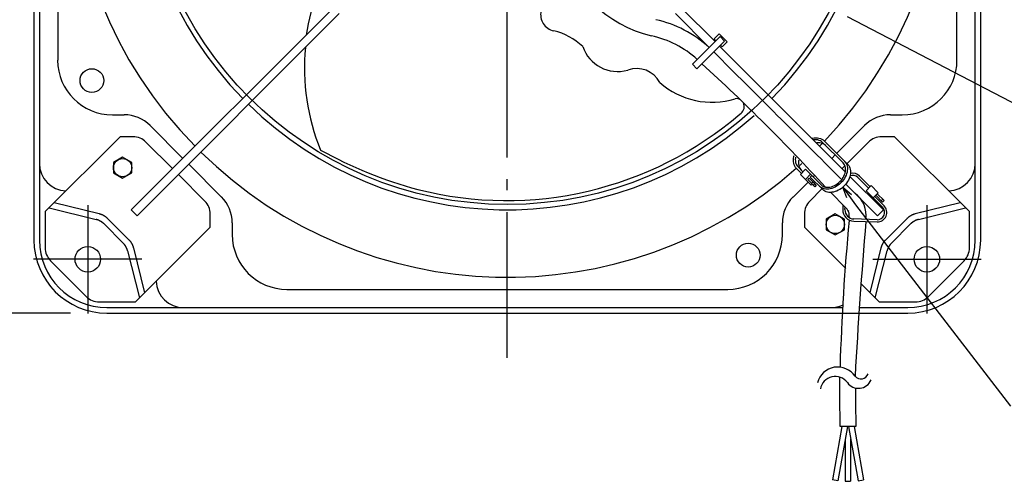
# Model space of a CAD drawing. Extents: x -654 to 764, y -352 to 712.
# Drawn here: x -268 to 273, y -352 to -99 of the extents above; entities that cross this region are included whole.
import ezdxf

# ---------------------------------------------------------------- set-up
doc = ezdxf.new("R2010")
doc.units = 0
doc.header["$LTSCALE"] = 20
doc.header["$PDMODE"] = 3
doc.header["$PDSIZE"] = -2
doc.linetypes.add('DASHDOT', pattern=[5.5, 4, -0.6, 0.3, -0.6])
doc.layers.get('DEFPOINTS').update_dxf_attribs({"linetype": 'CONTINUOUS'})
for name, color, linetype in [('BASIS', 6, 'DASHDOT'), ('DETAIL', 5, 'CONTINUOUS'), ('FIX', 11, 'CONTINUOUS'), ('NOTE', 4, 'CONTINUOUS'), ('OUTLINE', 3, 'CONTINUOUS'), ('SIZE', 30, 'CONTINUOUS')]:
    doc.layers.add(name, color=color, linetype=linetype)

msp = doc.modelspace()

# ---------------------------------------------------------------- linework, layer by layer
at = {"layer": 'BASIS', "color": 6, "linetype": 'DASHDOT'}
msp.add_line((0, -284.49), (0, 284.49), dxfattribs=at)
at = {"layer": 'DEFPOINTS', "color": 30, "linetype": 'CONTINUOUS'}
for p in [(-256.47, -230.44), (-219.92, -260)]:
    msp.add_point(p, dxfattribs=at)
at = {"layer": 'DETAIL', "color": 5, "linetype": 'CONTINUOUS'}
for p, q in [((-260, 219.92), (-260, -219.92)), ((260, -219.92), (260, 219.92)), ((-256.99, 177.87), (-256.99, -177.87)), ((256.99, -177.87), (256.99, 177.87)), ((-246.97, 121.04), (-246.97, -121.04)), ((246.97, -121.04), (246.97, 121.04)), ((-206.53, -203.34), (-95.5, -92.31)), ((-92.31, -95.5), (-203.34, -206.53)), ((110.88, -114.07), (92.31, -95.5)), ((95.5, -92.31), (114.07, -110.88)), ((116.84, -108.12), (101.67, -123.28)), ((116.45, -106.6), (113.61, -109.43)), ((116.45, -106.6), (120.84, -110.99)), ((116.84, -108.12), (119.32, -110.6)), ((119.32, -110.6), (104.15, -125.76)), ((114.57, -110.39), (113.61, -109.43)), ((116.55, -113.36), (185.63, -182.44)), ((118, -113.83), (117.05, -112.87)), ((120.84, -110.99), (118, -113.83)), ((101.67, -123.28), (104.15, -125.76)), ((-216.92, -151.09), (-210.4, -151.09)), ((210.4, -151.09), (216.92, -151.09)), ((-196.24, -156.96), (-178.19, -175.01)), ((180.89, -172.31), (196.24, -156.96)), ((-253.82, -204.23), (-212.73, -163.14)), ((-205.55, -163.14), (-212.73, -163.14)), ((-183.86, -180.67), (-198.46, -166.07)), ((167.2, -164.02), (167.5, -163.93)), ((167.5, -163.93), (168.46, -163.77)), ((168.23, -164.8), (168.03, -164.84)), ((169.06, -164.75), (168.23, -164.8)), ((168.46, -163.77), (169.39, -163.71)), ((169.86, -164.78), (169.06, -164.75)), ((169.39, -163.71), (170.3, -163.75)), ((169.98, -166.56), (169.78, -166.59)), ((170.63, -164.91), (169.86, -164.78)), ((170.81, -166.5), (169.98, -166.56)), ((170.3, -163.75), (171.16, -163.88)), ((171.34, -165.12), (170.63, -164.91)), ((171.61, -166.54), (170.81, -166.5)), ((171.16, -163.88), (171.97, -164.12)), ((172.01, -165.42), (171.34, -165.12)), ((172.38, -166.66), (171.61, -166.54)), ((171.97, -164.12), (172.71, -164.46)), ((172.61, -165.8), (172.01, -165.42)), ((173.1, -166.87), (172.38, -166.66)), ((173.14, -166.26), (172.61, -165.8)), ((172.71, -164.46), (173.39, -164.89)), ((173.76, -167.17), (173.1, -166.87)), ((184.41, -177.53), (173.14, -166.26)), ((173.39, -164.89), (173.99, -165.41)), ((174.36, -167.55), (173.76, -167.17)), ((173.99, -165.41), (187.02, -178.43)), ((174.9, -168.01), (174.36, -167.55)), ((198.46, -166.07), (186.56, -177.98)), ((212.73, -163.14), (205.55, -163.14)), ((212.73, -163.14), (253.82, -204.23)), ((-256.99, -177.87), (-256.99, -219.92)), ((-211.31, -174.36), (-216.32, -177.25)), ((-216.32, -177.25), (-216.32, -183.03)), ((-206.3, -177.25), (-211.31, -174.36)), ((-206.3, -183.03), (-206.3, -177.25)), ((-175.01, -178.19), (-156.96, -196.24)), ((157.13, -175.97), (157.19, -175.04)), ((157.17, -176.87), (157.13, -175.97)), ((157.31, -177.74), (157.17, -176.87)), ((157.19, -175.04), (157.36, -174.08)), ((157.55, -178.54), (157.31, -177.74)), ((157.36, -174.08), (157.52, -173.49)), ((158.23, -174.81), (158.17, -175.64)), ((158.17, -175.64), (158.2, -176.44)), ((158.2, -176.44), (158.33, -177.2)), ((158.31, -174.3), (158.23, -174.81)), ((158.33, -177.2), (158.54, -177.92)), ((158.54, -177.92), (158.84, -178.58)), ((159.98, -176.56), (159.92, -177.39)), ((159.92, -177.39), (159.96, -178.19)), ((159.96, -178.19), (160.08, -178.96)), ((160.07, -176.06), (159.98, -176.56)), ((178.19, -175.01), (180.04, -173.16)), ((184.86, -178.05), (184.41, -177.53)), ((185.21, -178.63), (184.86, -178.05)), ((185.26, -176.68), (185.74, -177.23)), ((185.74, -177.23), (186.12, -177.84)), ((186.12, -177.84), (186.43, -178.52)), ((187.02, -178.43), (187.49, -178.98)), ((256.99, -219.92), (256.99, -177.87)), ((-216.32, -183.03), (-211.31, -185.93)), ((-211.31, -185.93), (-206.3, -183.03)), ((-166.07, -198.46), (-180.67, -183.86)), ((157.88, -179.29), (157.55, -178.54)), ((158.31, -179.97), (157.88, -179.29)), ((158.83, -180.57), (158.31, -179.97)), ((161.54, -183.28), (158.83, -180.57)), ((158.84, -178.58), (159.22, -179.18)), ((159.22, -179.18), (159.68, -179.72)), ((159.68, -179.72), (162.39, -182.43)), ((160.08, -178.96), (160.29, -179.67)), ((160.29, -179.67), (160.59, -180.34)), ((160.59, -180.34), (160.97, -180.94)), ((160.97, -180.94), (161.44, -181.47)), ((160.97, -183.84), (163.8, -181.01)), ((166.83, -189.7), (160.97, -183.84)), ((163.73, -186.6), (166.56, -183.76)), ((163.8, -181.01), (172.37, -189.58)), ((185.42, -179.12), (183.86, -180.67)), ((185.2, -183.95), (185.48, -183.13)), ((185.48, -179.28), (185.21, -178.63)), ((185.67, -179.98), (185.48, -179.28)), ((185.48, -183.13), (185.66, -182.31)), ((185.66, -182.31), (185.76, -181.5)), ((185.76, -180.72), (185.67, -179.98)), ((185.76, -181.5), (185.76, -180.72)), ((186.36, -183.45), (186.04, -184.33)), ((186.6, -182.57), (186.36, -183.45)), ((186.43, -178.52), (186.65, -179.25)), ((186.75, -181.7), (186.6, -182.57)), ((186.65, -179.25), (186.77, -180.03)), ((186.81, -180.85), (186.75, -181.7)), ((186.77, -180.03), (186.81, -180.85)), ((187.49, -178.98), (187.88, -179.6)), ((187.88, -179.6), (188.18, -180.27)), ((188.18, -180.27), (188.4, -181.01)), ((188.5, -183.45), (188.36, -184.32)), ((188.4, -181.01), (188.53, -181.79)), ((188.56, -182.6), (188.5, -183.45)), ((188.53, -181.79), (188.56, -182.6)), ((156.96, -196.24), (165.16, -188.04)), ((164.97, -186.71), (165.82, -185.86)), ((164.97, -186.71), (168.85, -190.59)), ((165.82, -185.86), (169.7, -189.74)), ((166.39, -185.29), (167.24, -184.44)), ((166.39, -185.29), (173.27, -192.18)), ((166.83, -189.7), (167.4, -189.14)), ((167.1, -188.84), (167.95, -187.99)), ((168, -185.2), (168.58, -184.62)), ((168.1, -189.84), (168.95, -188.99)), ((168.25, -188.29), (168.82, -187.72)), ((180.42, -189.56), (181.2, -189.04)), ((181.2, -189.04), (181.95, -188.46)), ((182.51, -189.1), (181.72, -189.74)), ((181.95, -188.46), (182.65, -187.81)), ((183.25, -188.41), (182.51, -189.1)), ((182.65, -187.81), (183.3, -187.11)), ((183.94, -187.67), (183.25, -188.41)), ((183.3, -187.11), (183.88, -186.36)), ((183.88, -186.36), (184.4, -185.58)), ((184.57, -186.88), (183.94, -187.67)), ((184.4, -185.58), (184.84, -184.78)), ((185.14, -186.05), (184.57, -186.88)), ((184.84, -184.78), (185.2, -183.95)), ((185.63, -185.2), (185.14, -186.05)), ((186.04, -184.33), (185.63, -185.2)), ((186.33, -188.63), (185.7, -189.42)), ((203.34, -206.53), (185.93, -189.12)), ((186.89, -187.8), (186.33, -188.63)), ((187.38, -186.95), (186.89, -187.8)), ((187.79, -186.08), (187.38, -186.95)), ((188.12, -185.2), (187.79, -186.08)), ((188.36, -184.32), (188.12, -185.2)), ((188.17, -184.99), (206.53, -203.34)), ((192.59, -185.58), (198.44, -191.42)), ((199.29, -190.57), (193.44, -184.73)), ((172.81, -191.72), (166.07, -198.46)), ((169.7, -189.74), (168.85, -190.59)), ((172.07, -190.9), (171.52, -190.43)), ((172.68, -191.29), (172.07, -190.9)), ((172.37, -189.58), (172.89, -190.02)), ((173.36, -191.59), (172.68, -191.29)), ((172.89, -190.02), (173.47, -190.37)), ((173.82, -192.65), (173.27, -192.18)), ((174.09, -191.81), (173.36, -191.59)), ((173.47, -190.37), (174.12, -190.64)), ((174.43, -193.04), (173.82, -192.65)), ((174.87, -191.93), (174.09, -191.81)), ((174.12, -190.64), (174.81, -190.83)), ((175.11, -193.34), (174.43, -193.04)), ((174.81, -190.83), (175.56, -190.92)), ((175.69, -191.97), (174.87, -191.93)), ((175.84, -193.56), (175.11, -193.34)), ((175.56, -190.92), (176.34, -190.92)), ((176.54, -191.91), (175.69, -191.97)), ((176.62, -193.69), (175.84, -193.56)), ((176.34, -190.92), (177.15, -190.82)), ((177.41, -191.76), (176.54, -191.91)), ((177.44, -193.72), (176.62, -193.69)), ((177.15, -190.82), (177.97, -190.64)), ((178.28, -191.52), (177.41, -191.76)), ((178.29, -193.66), (177.44, -193.72)), ((185.54, -201.87), (177.64, -193.71)), ((177.97, -190.64), (178.79, -190.36)), ((179.16, -191.2), (178.28, -191.52)), ((179.16, -193.52), (178.29, -193.66)), ((178.79, -190.36), (179.62, -190)), ((180.04, -190.79), (179.16, -191.2)), ((180.04, -193.28), (179.16, -193.52)), ((179.62, -190), (180.42, -189.56)), ((180.89, -190.3), (180.04, -190.79)), ((180.92, -192.95), (180.04, -193.28)), ((181.72, -189.74), (180.89, -190.3)), ((181.79, -192.54), (180.92, -192.95)), ((182.64, -192.05), (181.79, -192.54)), ((183.47, -191.49), (182.64, -192.05)), ((184.26, -190.86), (183.47, -191.49)), ((185.01, -190.17), (184.26, -190.86)), ((185.7, -189.42), (185.01, -190.17)), ((199.85, -190.01), (197.02, -192.84)), ((197.02, -192.84), (206.05, -201.87)), ((199.85, -190.01), (203.75, -193.9)), ((203.75, -193.9), (200.92, -196.74)), ((203.18, -194.47), (206.9, -198.19)), ((-248.81, -199.21), (-224.09, -205.39)), ((206.9, -201.02), (201.77, -195.89)), ((202.33, -195.32), (206.05, -199.04)), ((205.34, -198.33), (206.19, -197.48)), ((206.05, -199.04), (206.9, -198.19)), ((224.09, -205.39), (248.81, -199.21)), ((-253.82, -204.23), (-253.82, -224.17)), ((-251.7, -202.1), (-225.88, -208.56)), ((-224.09, -205.39), (-223.97, -205.42)), ((-223.97, -205.42), (-223.84, -205.46)), ((-223.84, -205.46), (-223.84, -205.46)), ((-223.84, -205.46), (-223.72, -205.49)), ((-223.72, -205.49), (-223.6, -205.53)), ((-206.53, -203.34), (-203.34, -206.53)), ((184.31, -200.52), (184.26, -203.17)), ((185.38, -201.69), (185.54, -201.87)), ((185.46, -203.19), (185.49, -201.8)), ((185.54, -201.87), (185.74, -202.09)), ((187.23, -203.79), (187.26, -203.82)), ((187.26, -203.82), (187.28, -203.84)), ((187.28, -203.84), (187.29, -203.86)), ((187.29, -203.85), (187.28, -203.84)), ((187.28, -203.84), (187.29, -203.86)), ((187.29, -203.86), (187.29, -203.85)), ((187.29, -203.86), (187.3, -203.87)), ((187.3, -203.87), (187.29, -203.86)), ((187.29, -203.86), (187.3, -203.88)), ((187.3, -203.87), (187.31, -203.88)), ((187.3, -203.88), (187.3, -203.87)), ((187.31, -203.88), (187.3, -203.88)), ((187.3, -203.88), (187.31, -203.91)), ((187.31, -203.91), (187.33, -203.95)), ((203.34, -206.53), (206.53, -203.34)), ((223.6, -205.53), (223.72, -205.49)), ((223.72, -205.49), (223.84, -205.46)), ((223.84, -205.46), (223.97, -205.42)), ((223.84, -205.46), (223.84, -205.46)), ((223.97, -205.42), (224.09, -205.39)), ((225.88, -208.56), (251.7, -202.1)), ((253.82, -224.17), (253.82, -204.23)), ((-225.76, -208.59), (-225.88, -208.56)), ((-225.64, -208.62), (-225.76, -208.59)), ((-225.51, -208.66), (-225.64, -208.62)), ((-225.64, -208.62), (-225.64, -208.62)), ((-225.39, -208.69), (-225.51, -208.66)), ((-225.27, -208.73), (-225.39, -208.69)), ((-225.39, -208.69), (-225.39, -208.69)), ((-225.15, -208.77), (-225.27, -208.73)), ((-225.03, -208.81), (-225.15, -208.77)), ((-225.15, -208.77), (-225.15, -208.77)), ((-224.91, -208.86), (-225.03, -208.81)), ((-224.79, -208.9), (-224.91, -208.86)), ((-224.91, -208.86), (-224.91, -208.86)), ((-224.67, -208.95), (-224.79, -208.9)), ((-224.55, -209), (-224.67, -208.95)), ((-224.67, -208.95), (-224.67, -208.95)), ((-224.44, -209.05), (-224.55, -209)), ((-224.32, -209.1), (-224.44, -209.05)), ((-224.44, -209.05), (-224.44, -209.05)), ((-224.21, -209.15), (-224.32, -209.1)), ((-224.09, -209.2), (-224.21, -209.15)), ((-224.21, -209.15), (-224.21, -209.15)), ((-223.98, -209.26), (-224.09, -209.2)), ((-223.87, -209.32), (-223.98, -209.26)), ((-223.98, -209.26), (-223.98, -209.26)), ((-223.75, -209.37), (-223.87, -209.32)), ((-223.64, -209.43), (-223.75, -209.37)), ((-223.75, -209.37), (-223.75, -209.37)), ((-223.53, -209.5), (-223.64, -209.43)), ((-223.6, -205.53), (-223.6, -205.53)), ((-223.6, -205.53), (-223.48, -205.57)), ((-223.42, -209.56), (-223.53, -209.5)), ((-223.53, -209.5), (-223.53, -209.5)), ((-223.48, -205.57), (-223.36, -205.61)), ((-223.31, -209.62), (-223.42, -209.56)), ((-223.36, -205.61), (-223.36, -205.61)), ((-223.36, -205.61), (-223.24, -205.65)), ((-223.21, -209.69), (-223.31, -209.62)), ((-223.31, -209.62), (-223.31, -209.62)), ((-223.24, -205.65), (-223.12, -205.69)), ((-223.1, -209.76), (-223.21, -209.69)), ((-223.12, -205.69), (-223.12, -205.69)), ((-223.12, -205.69), (-223, -205.74)), ((-222.99, -209.83), (-223.1, -209.76)), ((-223.1, -209.76), (-223.1, -209.76)), ((-223, -205.74), (-222.88, -205.78)), ((-222.89, -209.9), (-222.99, -209.83)), ((-222.78, -209.97), (-222.89, -209.9)), ((-222.89, -209.9), (-222.89, -209.9)), ((-222.88, -205.78), (-222.88, -205.78)), ((-222.88, -205.78), (-222.76, -205.83)), ((-222.68, -210.04), (-222.78, -209.97)), ((-222.76, -205.83), (-222.65, -205.88)), ((-222.58, -210.12), (-222.68, -210.04)), ((-222.68, -210.04), (-222.68, -210.04)), ((-222.65, -205.88), (-222.65, -205.88)), ((-222.65, -205.88), (-222.53, -205.93)), ((-222.48, -210.19), (-222.58, -210.12)), ((-222.53, -205.93), (-222.41, -205.98)), ((-222.38, -210.27), (-222.48, -210.19)), ((-222.48, -210.19), (-222.48, -210.19)), ((-222.41, -205.98), (-222.41, -205.98)), ((-222.41, -205.98), (-222.3, -206.04)), ((-222.28, -210.35), (-222.38, -210.27)), ((-222.3, -206.04), (-222.19, -206.09)), ((-222.18, -210.43), (-222.28, -210.35)), ((-222.28, -210.35), (-222.28, -210.35)), ((-222.19, -206.09), (-222.19, -206.09)), ((-222.19, -206.09), (-222.07, -206.15)), ((-222.08, -210.51), (-222.18, -210.43)), ((-221.98, -210.59), (-222.08, -210.51)), ((-222.08, -210.51), (-222.08, -210.51)), ((-222.07, -206.15), (-221.96, -206.21)), ((-221.89, -210.68), (-221.98, -210.59)), ((-221.96, -206.21), (-221.96, -206.21)), ((-221.96, -206.21), (-221.85, -206.27)), ((-221.79, -210.76), (-221.89, -210.68)), ((-221.89, -210.68), (-221.89, -210.68)), ((-221.85, -206.27), (-221.74, -206.33)), ((-221.7, -210.85), (-221.79, -210.76)), ((-221.74, -206.33), (-221.74, -206.33)), ((-221.74, -206.33), (-221.63, -206.39)), ((-221.61, -210.94), (-221.7, -210.85)), ((-221.7, -210.85), (-221.7, -210.85)), ((-221.63, -206.39), (-221.52, -206.46)), ((-221.52, -206.46), (-221.52, -206.46)), ((-221.52, -206.46), (-221.41, -206.52)), ((-221.41, -206.52), (-221.31, -206.59)), ((-221.31, -206.59), (-221.31, -206.59)), ((-221.31, -206.59), (-221.2, -206.66)), ((-221.2, -206.66), (-221.09, -206.73)), ((-221.09, -206.73), (-221.09, -206.73)), ((-221.09, -206.73), (-220.99, -206.8)), ((-220.99, -206.8), (-220.89, -206.87)), ((-220.89, -206.87), (-220.89, -206.87)), ((-220.89, -206.87), (-220.79, -206.95)), ((-220.79, -206.95), (-220.68, -207.03)), ((-220.68, -207.03), (-220.68, -207.03)), ((-220.68, -207.03), (-220.58, -207.1)), ((-220.58, -207.1), (-220.48, -207.18)), ((-220.48, -207.18), (-220.48, -207.18)), ((-220.48, -207.18), (-220.38, -207.26)), ((-220.38, -207.26), (-220.29, -207.34)), ((-220.29, -207.34), (-220.29, -207.34)), ((-220.29, -207.34), (-220.19, -207.43)), ((-220.19, -207.43), (-220.1, -207.51)), ((-220.1, -207.51), (-220.1, -207.51)), ((-220.1, -207.51), (-220, -207.6)), ((-220, -207.6), (-219.91, -207.68)), ((-219.91, -207.68), (-219.91, -207.68)), ((-219.91, -207.68), (-219.82, -207.77)), ((-219.82, -207.77), (-219.73, -207.86)), ((-219.73, -207.86), (-207.86, -219.73)), ((-163.14, -212.73), (-163.14, -205.55)), ((-151.09, -210.4), (-151.09, -216.92)), ((151.09, -216.92), (151.09, -210.4)), ((163.14, -205.55), (163.14, -212.73)), ((180.14, -205.53), (175.13, -208.42)), ((175.13, -208.42), (175.13, -214.21)), ((185.15, -208.42), (180.14, -205.53)), ((185.15, -214.21), (185.15, -208.42)), ((187.73, -207.2), (187.74, -207.47)), ((187.76, -208.87), (187.76, -209.2)), ((190.26, -209.5), (203.05, -209.91)), ((203.09, -208.71), (190.3, -208.3)), ((207.86, -219.73), (219.73, -207.86)), ((219.73, -207.86), (219.82, -207.77)), ((219.82, -207.77), (219.91, -207.68)), ((219.91, -207.68), (220, -207.6)), ((219.91, -207.68), (219.91, -207.68)), ((220, -207.6), (220.1, -207.51)), ((220.1, -207.51), (220.19, -207.43)), ((220.1, -207.51), (220.1, -207.51)), ((220.19, -207.43), (220.29, -207.34)), ((220.29, -207.34), (220.38, -207.26)), ((220.29, -207.34), (220.29, -207.34)), ((220.38, -207.26), (220.48, -207.18)), ((220.48, -207.18), (220.58, -207.1)), ((220.48, -207.18), (220.48, -207.18)), ((220.58, -207.1), (220.68, -207.03)), ((220.68, -207.03), (220.79, -206.95)), ((220.68, -207.03), (220.68, -207.03)), ((220.79, -206.95), (220.89, -206.87)), ((220.89, -206.87), (220.99, -206.8)), ((220.89, -206.87), (220.89, -206.87)), ((220.99, -206.8), (221.09, -206.73)), ((221.09, -206.73), (221.2, -206.66)), ((221.09, -206.73), (221.09, -206.73)), ((221.2, -206.66), (221.31, -206.59)), ((221.31, -206.59), (221.41, -206.52)), ((221.31, -206.59), (221.31, -206.59)), ((221.41, -206.52), (221.52, -206.46)), ((221.52, -206.46), (221.63, -206.39)), ((221.52, -206.46), (221.52, -206.46)), ((221.7, -210.85), (221.61, -210.94)), ((221.63, -206.39), (221.74, -206.33)), ((221.79, -210.76), (221.7, -210.85)), ((221.7, -210.85), (221.7, -210.85)), ((221.74, -206.33), (221.85, -206.27)), ((221.74, -206.33), (221.74, -206.33)), ((221.89, -210.68), (221.79, -210.76)), ((221.85, -206.27), (221.96, -206.21)), ((221.98, -210.59), (221.89, -210.68)), ((221.89, -210.68), (221.89, -210.68)), ((221.96, -206.21), (222.07, -206.15)), ((221.96, -206.21), (221.96, -206.21)), ((222.08, -210.51), (221.98, -210.59)), ((222.07, -206.15), (222.19, -206.09)), ((222.18, -210.43), (222.08, -210.51)), ((222.08, -210.51), (222.08, -210.51)), ((222.28, -210.35), (222.18, -210.43)), ((222.19, -206.09), (222.3, -206.04)), ((222.19, -206.09), (222.19, -206.09)), ((222.38, -210.27), (222.28, -210.35)), ((222.28, -210.35), (222.28, -210.35)), ((222.3, -206.04), (222.41, -205.98)), ((222.48, -210.19), (222.38, -210.27)), ((222.41, -205.98), (222.53, -205.93)), ((222.41, -205.98), (222.41, -205.98)), ((222.58, -210.12), (222.48, -210.19)), ((222.48, -210.19), (222.48, -210.19)), ((222.53, -205.93), (222.65, -205.88)), ((222.68, -210.04), (222.58, -210.12)), ((222.65, -205.88), (222.76, -205.83)), ((222.65, -205.88), (222.65, -205.88)), ((222.78, -209.97), (222.68, -210.04)), ((222.68, -210.04), (222.68, -210.04)), ((222.76, -205.83), (222.88, -205.78)), ((222.89, -209.9), (222.78, -209.97)), ((222.88, -205.78), (223, -205.74)), ((222.88, -205.78), (222.88, -205.78)), ((222.99, -209.83), (222.89, -209.9)), ((222.89, -209.9), (222.89, -209.9)), ((223.1, -209.76), (222.99, -209.83)), ((223, -205.74), (223.12, -205.69)), ((223.21, -209.69), (223.1, -209.76)), ((223.1, -209.76), (223.1, -209.76)), ((223.12, -205.69), (223.24, -205.65)), ((223.12, -205.69), (223.12, -205.69)), ((223.31, -209.62), (223.21, -209.69)), ((223.24, -205.65), (223.36, -205.61)), ((223.42, -209.56), (223.31, -209.62)), ((223.31, -209.62), (223.31, -209.62)), ((223.36, -205.61), (223.48, -205.57)), ((223.36, -205.61), (223.36, -205.61)), ((223.53, -209.5), (223.42, -209.56)), ((223.48, -205.57), (223.6, -205.53)), ((223.64, -209.43), (223.53, -209.5)), ((223.53, -209.5), (223.53, -209.5)), ((223.6, -205.53), (223.6, -205.53)), ((223.75, -209.37), (223.64, -209.43)), ((223.87, -209.32), (223.75, -209.37)), ((223.75, -209.37), (223.75, -209.37)), ((223.98, -209.26), (223.87, -209.32)), ((224.09, -209.2), (223.98, -209.26)), ((223.98, -209.26), (223.98, -209.26)), ((224.21, -209.15), (224.09, -209.2)), ((224.32, -209.1), (224.21, -209.15)), ((224.21, -209.15), (224.21, -209.15)), ((224.44, -209.05), (224.32, -209.1)), ((224.55, -209), (224.44, -209.05)), ((224.44, -209.05), (224.44, -209.05)), ((224.67, -208.95), (224.55, -209)), ((224.79, -208.9), (224.67, -208.95)), ((224.67, -208.95), (224.67, -208.95)), ((224.91, -208.86), (224.79, -208.9)), ((225.03, -208.81), (224.91, -208.86)), ((224.91, -208.86), (224.91, -208.86)), ((225.15, -208.77), (225.03, -208.81)), ((225.27, -208.73), (225.15, -208.77)), ((225.15, -208.77), (225.15, -208.77)), ((225.39, -208.69), (225.27, -208.73)), ((225.51, -208.66), (225.39, -208.69)), ((225.39, -208.69), (225.39, -208.69)), ((225.64, -208.62), (225.51, -208.66)), ((225.76, -208.59), (225.64, -208.62)), ((225.64, -208.62), (225.64, -208.62)), ((225.88, -208.56), (225.76, -208.59)), ((-221.52, -211.03), (-221.61, -210.94)), ((-221.52, -211.03), (-211.03, -221.52)), ((-204.23, -253.82), (-163.14, -212.73)), ((163.14, -212.73), (185.9, -235.5)), ((175.13, -214.21), (180.14, -217.1)), ((180.14, -217.1), (185.15, -214.21)), ((211.03, -221.52), (221.52, -211.03)), ((221.61, -210.94), (221.52, -211.03)), ((-210.94, -221.61), (-211.03, -221.52)), ((-210.85, -221.7), (-210.94, -221.61)), ((-210.76, -221.79), (-210.85, -221.7)), ((-210.85, -221.7), (-210.85, -221.7)), ((-207.86, -219.73), (-207.77, -219.82)), ((-207.77, -219.82), (-207.68, -219.91)), ((-207.68, -219.91), (-207.68, -219.91)), ((-207.68, -219.91), (-207.6, -220)), ((-207.6, -220), (-207.51, -220.1)), ((-207.51, -220.1), (-207.51, -220.1)), ((-207.51, -220.1), (-207.43, -220.19)), ((-207.43, -220.19), (-207.34, -220.29)), ((-207.34, -220.29), (-207.34, -220.29)), ((-207.34, -220.29), (-207.26, -220.38)), ((-207.26, -220.38), (-207.18, -220.48)), ((-207.18, -220.48), (-207.18, -220.48)), ((-207.18, -220.48), (-207.1, -220.58)), ((-207.1, -220.58), (-207.03, -220.68)), ((-207.03, -220.68), (-207.03, -220.68)), ((-207.03, -220.68), (-206.95, -220.79)), ((-206.95, -220.79), (-206.87, -220.89)), ((-206.87, -220.89), (-206.87, -220.89)), ((-206.87, -220.89), (-206.8, -220.99)), ((-206.8, -220.99), (-206.73, -221.09)), ((-206.73, -221.09), (-206.73, -221.09)), ((-206.73, -221.09), (-206.66, -221.2)), ((-206.66, -221.2), (-206.59, -221.31)), ((-206.59, -221.31), (-206.59, -221.31)), ((-206.59, -221.31), (-206.52, -221.41)), ((-206.52, -221.41), (-206.46, -221.52)), ((-206.46, -221.52), (-206.46, -221.52)), ((-206.46, -221.52), (-206.39, -221.63)), ((-206.39, -221.63), (-206.33, -221.74)), ((206.33, -221.74), (206.39, -221.63)), ((206.39, -221.63), (206.46, -221.52)), ((206.46, -221.52), (206.52, -221.41)), ((206.46, -221.52), (206.46, -221.52)), ((206.52, -221.41), (206.59, -221.31)), ((206.59, -221.31), (206.66, -221.2)), ((206.59, -221.31), (206.59, -221.31)), ((206.66, -221.2), (206.73, -221.09)), ((206.73, -221.09), (206.8, -220.99)), ((206.73, -221.09), (206.73, -221.09)), ((206.8, -220.99), (206.87, -220.89)), ((206.87, -220.89), (206.95, -220.79)), ((206.87, -220.89), (206.87, -220.89)), ((206.95, -220.79), (207.03, -220.68)), ((207.03, -220.68), (207.1, -220.58)), ((207.03, -220.68), (207.03, -220.68)), ((207.1, -220.58), (207.18, -220.48)), ((207.18, -220.48), (207.26, -220.38)), ((207.18, -220.48), (207.18, -220.48)), ((207.26, -220.38), (207.34, -220.29)), ((207.34, -220.29), (207.43, -220.19)), ((207.34, -220.29), (207.34, -220.29)), ((207.43, -220.19), (207.51, -220.1)), ((207.51, -220.1), (207.6, -220)), ((207.51, -220.1), (207.51, -220.1)), ((207.6, -220), (207.68, -219.91)), ((207.68, -219.91), (207.77, -219.82)), ((207.68, -219.91), (207.68, -219.91)), ((207.77, -219.82), (207.86, -219.73)), ((210.85, -221.7), (210.76, -221.79)), ((210.94, -221.61), (210.85, -221.7)), ((210.85, -221.7), (210.85, -221.7)), ((211.03, -221.52), (210.94, -221.61)), ((-210.68, -221.89), (-210.76, -221.79)), ((-210.59, -221.98), (-210.68, -221.89)), ((-210.68, -221.89), (-210.68, -221.89)), ((-210.51, -222.08), (-210.59, -221.98)), ((-210.43, -222.18), (-210.51, -222.08)), ((-210.51, -222.08), (-210.51, -222.08)), ((-210.35, -222.28), (-210.43, -222.18)), ((-210.27, -222.38), (-210.35, -222.28)), ((-210.35, -222.28), (-210.35, -222.28)), ((-210.19, -222.48), (-210.27, -222.38)), ((-210.12, -222.58), (-210.19, -222.48)), ((-210.19, -222.48), (-210.19, -222.48)), ((-210.04, -222.68), (-210.12, -222.58)), ((-209.97, -222.78), (-210.04, -222.68)), ((-210.04, -222.68), (-210.04, -222.68)), ((-209.9, -222.89), (-209.97, -222.78)), ((-209.83, -222.99), (-209.9, -222.89)), ((-209.9, -222.89), (-209.9, -222.89)), ((-209.76, -223.1), (-209.83, -222.99)), ((-209.69, -223.21), (-209.76, -223.1)), ((-209.76, -223.1), (-209.76, -223.1)), ((-209.62, -223.31), (-209.69, -223.21)), ((-209.56, -223.42), (-209.62, -223.31)), ((-209.62, -223.31), (-209.62, -223.31)), ((-209.5, -223.53), (-209.56, -223.42)), ((-209.43, -223.64), (-209.5, -223.53)), ((-209.5, -223.53), (-209.5, -223.53)), ((-209.37, -223.75), (-209.43, -223.64)), ((-209.32, -223.87), (-209.37, -223.75)), ((-209.37, -223.75), (-209.37, -223.75)), ((-209.26, -223.98), (-209.32, -223.87)), ((-209.2, -224.09), (-209.26, -223.98)), ((-209.26, -223.98), (-209.26, -223.98)), ((-209.15, -224.21), (-209.2, -224.09)), ((-209.1, -224.32), (-209.15, -224.21)), ((-209.15, -224.21), (-209.15, -224.21)), ((-209.05, -224.44), (-209.1, -224.32)), ((-209, -224.55), (-209.05, -224.44)), ((-209.05, -224.44), (-209.05, -224.44)), ((-208.95, -224.67), (-209, -224.55)), ((-208.9, -224.79), (-208.95, -224.67)), ((-208.95, -224.67), (-208.95, -224.67)), ((-208.86, -224.91), (-208.9, -224.79)), ((-208.81, -225.03), (-208.86, -224.91)), ((-208.86, -224.91), (-208.86, -224.91)), ((-208.77, -225.15), (-208.81, -225.03)), ((-208.73, -225.27), (-208.77, -225.15)), ((-208.77, -225.15), (-208.77, -225.15)), ((-208.69, -225.39), (-208.73, -225.27)), ((-208.66, -225.51), (-208.69, -225.39)), ((-208.69, -225.39), (-208.69, -225.39)), ((-208.62, -225.64), (-208.66, -225.51)), ((-208.59, -225.76), (-208.62, -225.64)), ((-208.62, -225.64), (-208.62, -225.64)), ((-208.56, -225.88), (-208.59, -225.76)), ((-208.56, -225.88), (-202.1, -251.7)), ((-206.33, -221.74), (-206.33, -221.74)), ((-206.33, -221.74), (-206.27, -221.85)), ((-206.27, -221.85), (-206.21, -221.96)), ((-206.21, -221.96), (-206.21, -221.96)), ((-206.21, -221.96), (-206.15, -222.07)), ((-206.15, -222.07), (-206.09, -222.19)), ((-206.09, -222.19), (-206.09, -222.19)), ((-206.09, -222.19), (-206.04, -222.3)), ((-206.04, -222.3), (-205.98, -222.41)), ((-205.98, -222.41), (-205.98, -222.41)), ((-205.98, -222.41), (-205.93, -222.53)), ((-205.93, -222.53), (-205.88, -222.65)), ((-205.88, -222.65), (-205.88, -222.65)), ((-205.88, -222.65), (-205.83, -222.76)), ((-205.83, -222.76), (-205.78, -222.88)), ((-205.78, -222.88), (-205.78, -222.88)), ((-205.78, -222.88), (-205.74, -223)), ((-205.74, -223), (-205.69, -223.12)), ((-205.69, -223.12), (-205.69, -223.12)), ((-205.69, -223.12), (-205.65, -223.24)), ((-205.65, -223.24), (-205.61, -223.36)), ((-205.61, -223.36), (-205.61, -223.36)), ((-205.61, -223.36), (-205.57, -223.48)), ((-205.57, -223.48), (-205.53, -223.6)), ((-205.53, -223.6), (-205.53, -223.6)), ((-205.53, -223.6), (-205.49, -223.72)), ((-205.49, -223.72), (-205.46, -223.84)), ((-205.46, -223.84), (-205.46, -223.84)), ((-205.46, -223.84), (-205.42, -223.97)), ((-205.42, -223.97), (-205.39, -224.09)), ((-205.39, -224.09), (-199.21, -248.81)), ((199.21, -248.81), (205.39, -224.09)), ((202.1, -251.7), (208.56, -225.88)), ((205.39, -224.09), (205.42, -223.97)), ((205.42, -223.97), (205.46, -223.84)), ((205.46, -223.84), (205.49, -223.72)), ((205.46, -223.84), (205.46, -223.84)), ((205.49, -223.72), (205.53, -223.6)), ((205.53, -223.6), (205.57, -223.48)), ((205.53, -223.6), (205.53, -223.6)), ((205.57, -223.48), (205.61, -223.36)), ((205.61, -223.36), (205.65, -223.24)), ((205.61, -223.36), (205.61, -223.36)), ((205.65, -223.24), (205.69, -223.12)), ((205.69, -223.12), (205.74, -223)), ((205.69, -223.12), (205.69, -223.12)), ((205.74, -223), (205.78, -222.88)), ((205.78, -222.88), (205.83, -222.76)), ((205.78, -222.88), (205.78, -222.88)), ((205.83, -222.76), (205.88, -222.65)), ((205.88, -222.65), (205.93, -222.53)), ((205.88, -222.65), (205.88, -222.65)), ((205.93, -222.53), (205.98, -222.41)), ((205.98, -222.41), (206.04, -222.3)), ((205.98, -222.41), (205.98, -222.41)), ((206.04, -222.3), (206.09, -222.19)), ((206.09, -222.19), (206.15, -222.07)), ((206.09, -222.19), (206.09, -222.19)), ((206.15, -222.07), (206.21, -221.96)), ((206.21, -221.96), (206.27, -221.85)), ((206.21, -221.96), (206.21, -221.96)), ((206.27, -221.85), (206.33, -221.74)), ((206.33, -221.74), (206.33, -221.74)), ((208.59, -225.76), (208.56, -225.88)), ((208.62, -225.64), (208.59, -225.76)), ((208.66, -225.51), (208.62, -225.64)), ((208.62, -225.64), (208.62, -225.64)), ((208.69, -225.39), (208.66, -225.51)), ((208.73, -225.27), (208.69, -225.39)), ((208.69, -225.39), (208.69, -225.39)), ((208.77, -225.15), (208.73, -225.27)), ((208.81, -225.03), (208.77, -225.15)), ((208.77, -225.15), (208.77, -225.15)), ((208.86, -224.91), (208.81, -225.03)), ((208.9, -224.79), (208.86, -224.91)), ((208.86, -224.91), (208.86, -224.91)), ((208.95, -224.67), (208.9, -224.79)), ((209, -224.55), (208.95, -224.67)), ((208.95, -224.67), (208.95, -224.67)), ((209.05, -224.44), (209, -224.55)), ((209.1, -224.32), (209.05, -224.44)), ((209.05, -224.44), (209.05, -224.44)), ((209.15, -224.21), (209.1, -224.32)), ((209.2, -224.09), (209.15, -224.21)), ((209.15, -224.21), (209.15, -224.21)), ((209.26, -223.98), (209.2, -224.09)), ((209.32, -223.87), (209.26, -223.98)), ((209.26, -223.98), (209.26, -223.98)), ((209.37, -223.75), (209.32, -223.87)), ((209.43, -223.64), (209.37, -223.75)), ((209.37, -223.75), (209.37, -223.75)), ((209.5, -223.53), (209.43, -223.64)), ((209.56, -223.42), (209.5, -223.53)), ((209.5, -223.53), (209.5, -223.53)), ((209.62, -223.31), (209.56, -223.42)), ((209.69, -223.21), (209.62, -223.31)), ((209.62, -223.31), (209.62, -223.31)), ((209.76, -223.1), (209.69, -223.21)), ((209.83, -222.99), (209.76, -223.1)), ((209.76, -223.1), (209.76, -223.1)), ((209.9, -222.89), (209.83, -222.99)), ((209.97, -222.78), (209.9, -222.89)), ((209.9, -222.89), (209.9, -222.89)), ((210.04, -222.68), (209.97, -222.78)), ((210.12, -222.58), (210.04, -222.68)), ((210.04, -222.68), (210.04, -222.68)), ((210.19, -222.48), (210.12, -222.58)), ((210.27, -222.38), (210.19, -222.48)), ((210.19, -222.48), (210.19, -222.48)), ((210.35, -222.28), (210.27, -222.38)), ((210.43, -222.18), (210.35, -222.28)), ((210.35, -222.28), (210.35, -222.28)), ((210.51, -222.08), (210.43, -222.18)), ((210.59, -221.98), (210.51, -222.08)), ((210.51, -222.08), (210.51, -222.08)), ((210.68, -221.89), (210.59, -221.98)), ((210.76, -221.79), (210.68, -221.89)), ((210.68, -221.89), (210.68, -221.89)), ((-250.89, -231.25), (-231.25, -250.89)), ((231.25, -250.89), (250.89, -231.25)), ((-121.04, -246.97), (121.04, -246.97)), ((194.38, -243.98), (204.23, -253.82)), ((-224.17, -253.82), (-204.23, -253.82)), ((204.23, -253.82), (224.17, -253.82)), ((-219.92, -256.99), (-177.87, -256.99)), ((-177.87, -256.99), (177.87, -256.99)), ((177.87, -256.99), (183.99, -256.99)), ((193.24, -256.99), (219.92, -256.99)), ((-219.92, -260), (183.74, -260)), ((192.99, -260), (219.92, -260)), ((183.73, -322.34), (178.58, -351.55)), ((186.79, -322.34), (181.54, -352.07)), ((191.42, -322.34), (182.74, -322.34)), ((187.38, -322.34), (192.62, -352.07)), ((190.43, -322.34), (195.58, -351.55)), ((185.58, -329.19), (185.58, -352.4)), ((188.58, -329.19), (188.58, -352.4)), ((181.54, -352.07), (178.58, -351.55)), ((185.58, -352.4), (188.58, -352.4)), ((192.62, -352.07), (195.58, -351.55))]:
    msp.add_line(p, q, dxfattribs=at)
for centre, radius in [((0, 0), 200.38), ((-228.18, -132.3), 6.51), ((-211.31, -180.14), 5.01), ((180.14, -211.31), 5.01), ((132.3, -228.18), 6.51), ((-230.44, -230.44), 7.01), ((230.44, -230.44), 7.01)]:
    msp.add_circle(centre, radius, dxfattribs=at)
for centre, radius, start, end in [((0, 0), 240.34, 135.5375, 224.4625), ((0, 0), 240.34, 316.4472, 44.4625), ((0, 0), 203.27, 135.6355, 224.3645), ((0, 0), 203.27, 315.6355, 44.3645), ((45.89, -133.78), 158.6, 152.0266, 170.3862), ((96.64, -38), 71.91, 197.0373, 255.9342), ((27.31, -96.15), 9, 166.9024, 258.2531), ((68.24, -159.98), 62.56, 47.1175, 77.7188), ((16.96, -139.99), 36.04, 47.2105, 76.3328), ((68.14, -160.07), 53.46, 47.4683, 78.1017), ((60.51, -107.25), 20.07, 198.2419, 286.2549), ((6.31, -125.5), 117.76, 174.4394, 202.4366), ((-43625.59, -44007.09), 61963.5, 45.0078736, 45.0991102), ((-216.92, -121.04), 30.06, 180, 270), ((-629.92, -928.27), 1091.49, 42.50444, 47.54124), ((216.92, -121.04), 30.06, 270, 0), ((70.99, -140.34), 14.65, 28.6265, 109.3949), ((112.31, -101.52), 42.68, 228.1754, 287.3823), ((0, 0), 203.27, 225.6355, 311.8343), ((125.71, -146.66), 4.46, 296.1207, 98.4073), ((-210.4, -171.13), 20.04, 45, 90), ((-0.52, -1.64), 196.56, 255.6785, 310.7025), ((210.4, -171.13), 20.04, 90, 135), ((-205.55, -173.16), 10.02, 45, 90), ((0, 0), 240.34, 315.5375, 316.0355), ((205.55, -173.16), 10.02, 90, 135), ((0, 0), 240.34, 225.5375, 311.335), ((10.41, 31.37), 231.27, 240.7662, 255.0789), ((-241.97, -177.87), 15.03, 180, 268.0549), ((0, 0), 240.34, 311.7894, 312.3001), ((241.97, -177.87), 15.03, 271.9475, 0), ((189.76, -188.41), 5.21, 45, 103.8703), ((189.76, -188.41), 4.01, 45, 112.0764), ((181.54, -206.56), 15.56, 352.7883, 52.2787), ((-173.16, -205.55), 10.02, 0, 45), ((-171.13, -210.4), 20.04, 0, 45), ((171.13, -210.4), 20.04, 135, 180), ((173.16, -205.55), 10.02, 135, 180), ((190.47, -203.29), 6.21, 178.8693, 268.1384), ((190.47, -203.29), 5.01, 178.8693, 268.1384), ((182.13, -206.44), 5.71, 349.5788, 53.2518), ((203.22, -204.71), 5.21, 268.1384, 45), ((203.22, -204.71), 4.01, 268.1384, 45), ((1421.33, -326.47), 1239.13, 174.56941, 178.29854), ((2726.38, -429.06), 2538.9, 175.04379, 176.96533), ((-219.92, -219.92), 40.08, 180, 270), ((-219.92, -219.92), 37.07, 180, 270), ((-121.04, -216.92), 30.06, 180, 270), ((121.04, -216.92), 30.06, 270, 0), ((219.92, -219.92), 40.08, 270, 0), ((219.92, -219.92), 37.07, 270, 0), ((-243.8, -224.17), 10.02, 180, 225), ((243.8, -224.17), 10.02, 315, 0), ((-177.87, -241.97), 15.03, 181.9475, 270), ((-224.17, -243.8), 10.02, 225, 270), ((224.17, -243.8), 10.02, 270, 315), ((177.87, -241.97), 15.03, 270, 294.5187), ((181.53, -301.11), 11.49, 34.1594, 165.7431), ((180.12, -303.18), 8.33, 36.9244, 169.1321), ((-2196.94, -325.05), 2379.69, 0.06536, 0.71606), ((192.86, -293.89), 7.44, 215.1789, 338.0581), ((194.26, -292.04), 4.15, 219.1109, 341.7016), ((-93046.63, -855.34), 93239.71, 0.3275283, 0.3404926)]:
    msp.add_arc(centre, radius, start, end, dxfattribs=at)
at = {"layer": 'FIX', "color": 11, "linetype": 'CONTINUOUS'}
for centre in [(-230.44, -230.44), (230.44, -230.44)]:
    msp.add_circle(centre, 7, dxfattribs=at)
at = {"layer": 'NOTE', "color": 4, "linetype": 'CONTINUOUS'}
for p, q in [((186.45, -196.67), (184.26, -190.86)), ((184.26, -190.86), (189.06, -194.8)), ((184.26, -190.86), (191.25, -200.61)), ((-230.44, -200.69), (-230.44, -260.19)), ((191.25, -200.61), (276.33, -311.19)), ((230.44, -200.69), (230.44, -260.19)), ((-200.69, -230.44), (-260.19, -230.44)), ((200.69, -230.44), (260.19, -230.44))]:
    msp.add_line(p, q, dxfattribs=at)
at = {"layer": 'OUTLINE', "color": 3, "linetype": 'CONTINUOUS'}
for p, q in [((-260, 219.92), (-260, -219.92)), ((260, -219.92), (260, 219.92)), ((-219.92, -260), (219.92, -260))]:
    msp.add_line(p, q, dxfattribs=at)
for centre, start, end in [((-219.92, -219.92), 180, 270), ((219.92, -219.92), 270, 0)]:
    msp.add_arc(centre, 40.08, start, end, dxfattribs=at)
at = {"layer": 'SIZE', "color": 30, "linetype": 'CONTINUOUS'}
for p, q in [((511.26, -266.26), (186.9, -97.33)), ((-239.92, -260), (-584.04, -260))]:
    msp.add_line(p, q, dxfattribs=at)

doc.saveas('drawing.dxf')
